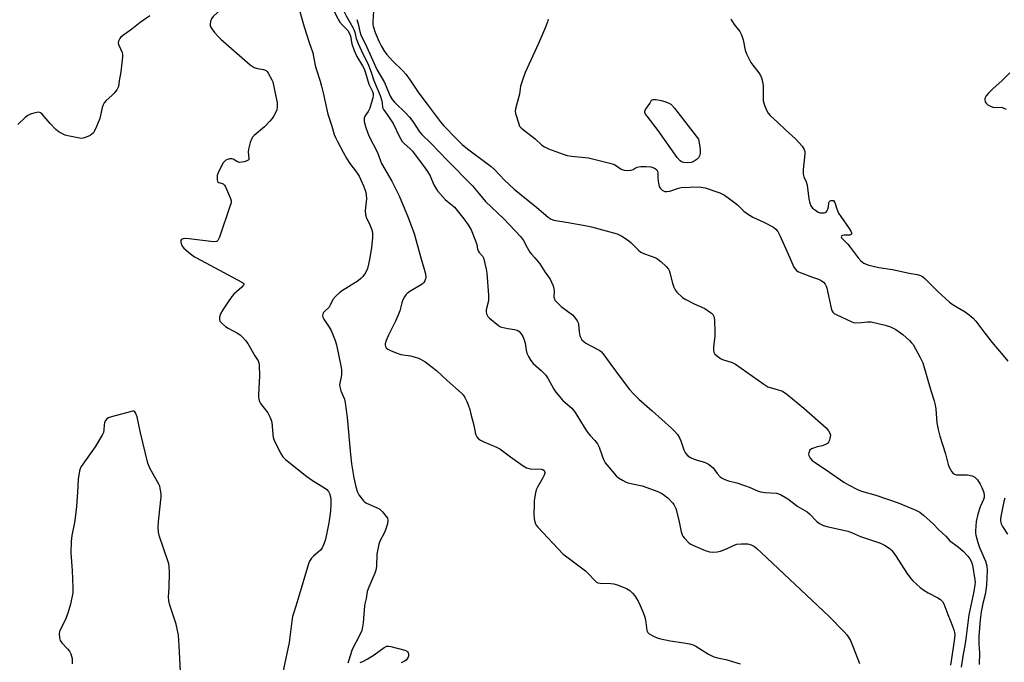
# Model space of a CAD drawing. Units: inches. Extents: x 1315757 to 1321758, y 473450 to 477450.
# Drawn here: x 1318071 to 1318443, y 476847 to 477090 of the extents above; entities that cross this region are included whole.
import ezdxf

# ---------------------------------------------------------------- set-up
doc = ezdxf.new("R2010")
doc.units = ezdxf.units.IN
doc.header["$MEASUREMENT"] = 0
doc.layers.add('Undefined', color=1, linetype='Continuous')

msp = doc.modelspace()

# ---------------------------------------------------------------- linework, layer by layer
at = {"layer": 'Undefined'}
for p, q in [((1318312.342, 477030.403, 126), (1318312.413, 477029.1405, 126)), ((1318312.413, 477029.1405, 126), (1318312.546, 477028.4, 126)), ((1318385.6265, 477009.5015, 124), (1318385.6375, 477009.305, 124)), ((1318136.923, 477000.426, 138), (1318137.624, 477000, 138)), ((1318137.624, 477000, 138), (1318154.753, 476990.8925, 138)), ((1318351.6115, 476888.27, 132), (1318377.001, 476864.2995, 132))]:
    msp.add_line(p, q, dxfattribs=at)
for points, elevation in [([(1318153.942, 477100.594), (1318150.978, 477098.2415), (1318143.982, 477091.4795), (1318143.337, 477090.5685), (1318142.9475, 477089.572), (1318142.7455, 477088.5525), (1318142.8395, 477087.819)], 138), ([(1318186.8765, 477099.619), (1318187.3565, 477098.273), (1318187.8425, 477097.188), (1318191.247, 477090.5215), (1318191.9535, 477089.4045), (1318193.081, 477088.1035)], 134), ([(1318190.3255, 477100.834), (1318190.943, 477098.7975), (1318191.808, 477096.754), (1318194.31, 477091.678), (1318195.799, 477089.061)], 132), ([(1318175.6915, 477096.98), (1318178.417, 477087.628), (1318180.322, 477081.642), (1318181.726, 477077.7435), (1318182.5865, 477072.893), (1318183.029, 477071.2645), (1318184.4565, 477067.03), (1318184.9905, 477065.059), (1318185.6095, 477062.507), (1318187.308, 477054.44), (1318188.845, 477049.897), (1318189.7765, 477046.8145), (1318190.2175, 477045.674), (1318190.974, 477044.146), (1318193.1265, 477040.053), (1318194.6005, 477037.5125), (1318195.699, 477035.774), (1318198.2475, 477032.4935), (1318199.2055, 477031.045), (1318200.8845, 477027.282), (1318201.6025, 477025.359), (1318201.8455, 477024.0145), (1318201.975, 477022.3755), (1318201.538, 477017.9735), (1318201.602, 477016.3755), (1318202.0015, 477015.06), (1318202.9915, 477013.228), (1318203.5475, 477011.884), (1318204.1075, 477010.233), (1318204.31, 477009.1115), (1318204.257, 477007.6775), (1318203.862, 477003.9205), (1318203.27, 477000)], 136), ([(1318119.939, 477091.79), (1318116.3405, 477089.178), (1318113.1185, 477086.631), (1318109.5585, 477084.154), (1318108.9145, 477083.577), (1318108.5595, 477083.1215), (1318108.0555, 477082.1175), (1318107.9735, 477081.3435), (1318108.1855, 477080.587), (1318109.4215, 477077.796), (1318109.5945, 477077.0735), (1318109.6255, 477076.2305), (1318108.9635, 477070.508), (1318108.34, 477067.1105), (1318108.052, 477064.9335), (1318107.443, 477063.7375), (1318106.444, 477062.4085), (1318105.6235, 477061.59), (1318103.3935, 477059.666), (1318102.645, 477058.8085), (1318102.2925, 477058.068), (1318101.9585, 477056.9955), (1318101.009, 477052.82), (1318099.792, 477049.809), (1318099.063, 477048.199), (1318098.6215, 477047.465), (1318098.031, 477046.8885), (1318097.3205, 477046.4355), (1318095.2605, 477045.4715), (1318094.7255, 477045.3445), (1318094.162, 477045.3225), (1318092.7205, 477045.5125), (1318088.9495, 477046.259), (1318087.859, 477046.5785), (1318086.8425, 477046.9905), (1318085.633, 477047.6745), (1318084.365, 477048.719), (1318082.2285, 477050.979), (1318079.1425, 477054.518), (1318078.586, 477054.9995), (1318077.9365, 477055.2395), (1318077.1715, 477055.181), (1318076.096, 477054.9055), (1318074.746, 477054.4625), (1318073.728, 477054), (1318072.7915, 477053.2805), (1318069.9765, 477050.588)], 140), ([(1318198.2915, 477090.3005), (1318198.79, 477088.752), (1318199.4445, 477085.8375), (1318199.8825, 477084.49), (1318202.18, 477079.899), (1318205.9655, 477071.453), (1318208.75, 477066.4255), (1318211.019, 477061.294), (1318211.8545, 477059.9035), (1318212.5915, 477059.0435), (1318216.968, 477054.7), (1318218.242, 477053.301), (1318219.492, 477051.6525), (1318222.099, 477047.855), (1318222.993, 477046.7685), (1318226.342, 477043.4855), (1318232.639, 477036.9185), (1318242.1655, 477027.2915), (1318244.6905, 477024.3685), (1318247.0175, 477021.3705), (1318253.9765, 477014.798), (1318260.3065, 477008.142), (1318261.505, 477006.6205), (1318262.8625, 477004.003), (1318263.895, 477002.254), (1318264.529, 477001.3915), (1318265.762, 477000)], 130), ([(1318204.65, 477093.5105), (1318204.414, 477089.4835), (1318204.4365, 477088.628), (1318204.574, 477087.8275), (1318205.3085, 477085.4465), (1318206.7405, 477081.9025), (1318207.4885, 477080.325), (1318208.782, 477078.1745), (1318209.663, 477077.039), (1318211.882, 477074.6695), (1318215.784, 477070.8875), (1318216.9035, 477069.625), (1318218.509, 477067.394), (1318221.7965, 477062.447), (1318225.0265, 477058.243), (1318229.8355, 477051.6905), (1318231.2985, 477050.04), (1318235.9075, 477045.286), (1318238.203, 477043.048), (1318240.2235, 477041.342), (1318249.174, 477034.603), (1318250.4045, 477033.483), (1318254.242, 477029.546), (1318257.9695, 477026.1365), (1318266.546, 477019.131), (1318270.752, 477015.41), (1318271.945, 477014.698), (1318272.9825, 477014.314), (1318278.3925, 477013.4525), (1318285.481, 477012.1985), (1318287.15, 477011.816), (1318296.874, 477009.182), (1318298.6785, 477008.2355), (1318301.1415, 477006.6645), (1318302.2485, 477005.6805), (1318305.0105, 477002.9745), (1318305.9245, 477002.242), (1318307.229, 477001.604), (1318311.521, 477000)], 128), ([(1318270.733, 477090.519), (1318270.4955, 477089.411), (1318269.782, 477087.493), (1318267.1485, 477081.2955), (1318262.1185, 477070.308), (1318261.009, 477067.3355), (1318260.3315, 477065.1375), (1318259.9665, 477062.0335), (1318258.368, 477056.449), (1318258.272, 477055.613), (1318258.384, 477054.7585), (1318259.6285, 477050.7865), (1318259.99, 477049.9955), (1318260.5125, 477049.316), (1318261.3955, 477048.5405), (1318265.86, 477045.084), (1318268.442, 477042.787), (1318269.3795, 477042.146), (1318270.884, 477041.3465), (1318276.4085, 477039.286), (1318277.9295, 477038.8065), (1318279.656, 477038.5585), (1318286.054, 477037.9325), (1318294.192, 477035.962), (1318295.8465, 477035.362), (1318298.481, 477033.671), (1318299.511, 477033.2595), (1318300.671, 477033.1655), (1318302.1255, 477033.2655), (1318302.9215, 477033.496), (1318303.7515, 477034.0355)], 126), ([(1318339.9715, 477090.478), (1318341.189, 477088.4225), (1318343.301, 477085.8245), (1318343.9505, 477084.5655), (1318344.597, 477082.655), (1318345.32, 477078.7295), (1318345.8325, 477077.396), (1318347.5795, 477074.0655), (1318348.2385, 477073.107), (1318350.571, 477070.1045), (1318351.1185, 477069.1965), (1318351.538, 477068.2635), (1318351.901, 477066.9075), (1318352.165, 477065.2375), (1318352.1545, 477060.771), (1318352.2405, 477059.5955), (1318352.6935, 477057.9005), (1318353.5765, 477055.7435), (1318354.1335, 477054.82), (1318354.8965, 477053.9495), (1318357.79, 477051.335), (1318360.703, 477048.522), (1318364.4625, 477045.182), (1318366.941, 477042.3085), (1318367.72, 477041.1415), (1318367.917, 477040.343), (1318367.9185, 477039.477), (1318367.342, 477033.5205), (1318367.3255, 477031.756), (1318367.573, 477030.775), (1318368.411, 477028.839), (1318368.804, 477027.553), (1318369.495, 477022.452), (1318369.81, 477020.7135), (1318370.229, 477019.7235), (1318370.8795, 477018.932)], 124), ([(1318142.8395, 477087.819), (1318143.3865, 477086.8575), (1318144.46, 477085.482), (1318145.79, 477083.931), (1318146.8675, 477082.9145), (1318157.9935, 477073.1875), (1318159.402, 477072.2135), (1318160.6725, 477071.8085)], 138), ([(1318193.081, 477088.1035), (1318194.9065, 477086.129), (1318195.6215, 477085.0565), (1318195.9215, 477083.994), (1318196.4425, 477081.0795), (1318197.321, 477078.5785), (1318198.325, 477076.3215), (1318200.5205, 477072.8475), (1318201.1475, 477071.673), (1318201.68, 477070.1395), (1318202.88, 477065.906), (1318204.2325, 477063.0145), (1318204.477, 477062.294), (1318204.545, 477061.4685), (1318204.407, 477060.638), (1318203.223, 477056.7605), (1318202.5985, 477055.4845), (1318201.386, 477053.7015), (1318201.1325, 477053.0085), (1318201.076, 477051.77), (1318201.596, 477049.8225), (1318202.4695, 477047.3445), (1318203.0485, 477045.9985), (1318206.1505, 477040.0115), (1318207.2575, 477036.8365), (1318207.703, 477035.776), (1318211.548, 477029.147), (1318214.3465, 477023.5195), (1318215.3095, 477021.365), (1318217.537, 477015.9465), (1318220.0235, 477009.221), (1318222.588, 477000)], 134), ([(1318195.799, 477089.061), (1318196.8165, 477087.366), (1318197.1835, 477086.6), (1318197.5325, 477085.5845), (1318198.147, 477083.195), (1318198.8425, 477081.2925), (1318200.096, 477078.4475), (1318202.7635, 477072.9995), (1318203.7545, 477070.381), (1318204.808, 477067.2825), (1318207.1975, 477061.5025), (1318207.8145, 477059.568), (1318207.9525, 477058.7665), (1318208.081, 477057.021), (1318208.391, 477056.202), (1318210.367, 477053.606), (1318212.102, 477050.9505), (1318214.503, 477045.896), (1318215.511, 477044.1865), (1318216.262, 477043.333), (1318218.4455, 477041.487), (1318219.4375, 477040.517), (1318220.765, 477038.5775), (1318223.635, 477034.9075), (1318225.1135, 477032.782), (1318226.1565, 477031.067), (1318227.553, 477027.6615), (1318228.206, 477026.4095), (1318228.828, 477025.4575), (1318231.7725, 477022.1605), (1318232.563, 477021.4675), (1318234.4415, 477020.04), (1318235.292, 477019.233), (1318238.8175, 477014.8545), (1318240.497, 477012.568), (1318241.5835, 477010.6225), (1318243.307, 477006.5035), (1318243.7695, 477005.1015), (1318244.0555, 477003.404), (1318244.2735, 477002.681), (1318244.6695, 477002.068), (1318245.9975, 477000.553), (1318246.3235, 477000)], 132), ([(1318160.6725, 477071.8085), (1318163.0375, 477071.3565), (1318163.9735, 477070.9945), (1318164.352, 477070.6465), (1318164.8225, 477069.983), (1318166.1585, 477067.465), (1318166.488, 477066.6785), (1318166.805, 477065.5285), (1318168.1265, 477058.7215), (1318168.2205, 477057.3455), (1318168.0185, 477056.0765), (1318167.5985, 477055.051), (1318166.922, 477053.823), (1318166.271, 477052.8925), (1318165.342, 477051.7875), (1318163.38, 477049.6785), (1318159.4105, 477046.379), (1318158.8375, 477045.7665), (1318158.5365, 477045.302), (1318157.9445, 477043.699), (1318157.2965, 477041.173), (1318157.219, 477040.0305), (1318157.4535, 477037.822), (1318157.3865, 477037.363), (1318157.149, 477037.0025), (1318156.481, 477036.6485), (1318155.656, 477036.409), (1318154.791, 477036.2425), (1318153.9445, 477036.2075), (1318153.175, 477036.4555), (1318151.473, 477037.437), (1318150.9495, 477037.543), (1318150.134, 477037.529), (1318149.385, 477037.3485), (1318148.7215, 477037.027), (1318148.3185, 477036.6915), (1318147.788, 477036.004), (1318146.571, 477033.9285), (1318145.772, 477032.3195), (1318145.5155, 477031.2295), (1318145.459, 477029.625), (1318145.539, 477029.1625), (1318145.731, 477028.8), (1318146.091, 477028.5735), (1318147.3035, 477028.233), (1318147.705, 477028.0415), (1318148.214, 477027.5395), (1318148.5535, 477026.9795)], 138), ([(1318445.6035, 477070.1535), (1318442.536, 477067.066), (1318439.3105, 477064.2225), (1318437.4105, 477062.2795), (1318436.63, 477061.3775), (1318436.317, 477060.901), (1318436.1305, 477060.4075), (1318436.079, 477059.9095), (1318436.2295, 477059.194), (1318436.5115, 477058.7845), (1318437.3215, 477058.08), (1318438.4985, 477057.354), (1318439.527, 477057.0565), (1318442.3035, 477057.0995), (1318443.121, 477056.9105), (1318444.1745, 477056.401)], 122), ([(1318308.216, 477053.701), (1318307.6805, 477054.446), (1318307.3435, 477055.155), (1318307.3265, 477055.6115), (1318307.582, 477056.2695), (1318309.2255, 477058.523), (1318309.9505, 477059.7395), (1318310.1165, 477059.889), (1318310.535, 477060.037), (1318311.647, 477060.0125)], 126), ([(1318311.647, 477060.0125), (1318313.606, 477059.709), (1318314.988, 477059.3455), (1318316.4975, 477058.7005), (1318317.2045, 477058.272), (1318317.6405, 477057.907), (1318318.6065, 477056.79), (1318327.6785, 477044.9555), (1318328.256, 477042.147), (1318328.3625, 477040.9905), (1318328.2985, 477039.8), (1318328.164, 477038.9345), (1318327.999, 477038.398), (1318327.7265, 477037.9395), (1318327.1425, 477037.379), (1318326.4575, 477036.8905), (1318325.725, 477036.4745), (1318324.9395, 477036.2075), (1318323.526, 477036.109), (1318322.11, 477036.1955), (1318321.327, 477036.402), (1318320.7695, 477036.7615), (1318319.647, 477038.106), (1318312.42, 477048.3565), (1318308.216, 477053.701)], 126), ([(1318303.7515, 477034.0355), (1318304.496, 477034.4195), (1318305.0315, 477034.551), (1318305.8805, 477034.633), (1318307.928, 477034.658), (1318309.6765, 477034.5385), (1318310.4755, 477034.3235), (1318311.3255, 477033.956)], 126), ([(1318311.3255, 477033.956), (1318311.988, 477033.419), (1318312.203, 477032.8765)], 126), ([(1318312.203, 477032.8765), (1318312.3, 477032.1595), (1318312.342, 477030.403)], 126), ([(1318148.5535, 477026.9795), (1318150.499, 477022.4995), (1318150.717, 477021.6845), (1318150.6995, 477020.854), (1318150.306, 477019.452), (1318146.3005, 477007.889), (1318145.7245, 477006.6235), (1318145.3895, 477006.2835), (1318145.177, 477006.185), (1318144.128, 477006.108), (1318134.9075, 477007.207)], 138), ([(1318312.546, 477028.4), (1318312.8635, 477027.0945), (1318313.167, 477026.4405), (1318313.9455, 477025.672), (1318314.4165, 477025.388), (1318314.9265, 477025.2195), (1318315.7425, 477025.1605), (1318316.859, 477025.289), (1318320.0865, 477026.406), (1318321.1995, 477026.645), (1318327.598, 477026.9295), (1318328.7605, 477026.828), (1318330.1935, 477026.539), (1318335.7415, 477024.664), (1318336.8105, 477024.2075), (1318337.5565, 477023.77), (1318341.351, 477021.0855), (1318342.4455, 477020.1665), (1318344.8245, 477017.7415), (1318346.2165, 477016.6745), (1318348.2605, 477015.4675), (1318352.4675, 477013.5555)], 126), ([(1318373.0775, 477017.3985), (1318373.6765, 477017.1555), (1318374.516, 477017.0495), (1318375.342, 477017.124), (1318376.0415, 477017.416), (1318376.356, 477017.7895), (1318376.68, 477018.525), (1318376.891, 477019.3505), (1318377.085, 477020.9595), (1318377.2555, 477021.3725), (1318377.5715, 477021.6385), (1318377.9775, 477021.7875), (1318378.4035, 477021.826), (1318378.7845, 477021.718), (1318379.074, 477021.415), (1318379.293, 477020.9825), (1318380.0915, 477018.5845), (1318380.7735, 477017.0025), (1318381.558, 477015.757), (1318384.8045, 477011.124), (1318385.3925, 477010.132), (1318385.6265, 477009.5015)], 124), ([(1318370.8795, 477018.932), (1318371.9825, 477018.0675), (1318373.0775, 477017.3985)], 124), ([(1318352.4675, 477013.5555), (1318356.1375, 477011.622), (1318356.992, 477010.907), (1318357.682, 477010.05), (1318358.518, 477008.552), (1318362.316, 477000)], 126), ([(1318384.008, 477008.6805), (1318382.91, 477008.6465), (1318382.223, 477008.507), (1318381.8945, 477008.342), (1318381.7995, 477008.228), (1318381.7715, 477007.991), (1318381.8995, 477007.667), (1318382.186, 477007.272), (1318384.206, 477005.175)], 124), ([(1318385.6375, 477009.305), (1318385.575, 477009.067), (1318385.304, 477008.809), (1318384.853, 477008.693), (1318384.008, 477008.6805)], 124), ([(1318134.9075, 477007.207), (1318133.132, 477007.338), (1318132.588, 477007.2725), (1318132.188, 477007.1205), (1318131.8735, 477006.882), (1318131.688, 477006.5365), (1318131.652, 477006.092), (1318131.772, 477005.428), (1318132.186, 477004.5235), (1318132.8815, 477003.7065), (1318135.337, 477001.615), (1318136.923, 477000.426)], 138), ([(1318384.206, 477005.175), (1318385.1515, 477004.0545), (1318388.2085, 477000)], 124), ([(1318203.27, 477000), (1318202.8135, 476997.7075), (1318202.3385, 476995.98), (1318201.577, 476994.4155), (1318200.6075, 476992.9595), (1318199.875, 476992.2005), (1318198.825, 476991.3465), (1318192.564, 476987.4195), (1318191.638, 476986.7185), (1318190.367, 476985.562), (1318189.2575, 476984.2885), (1318188.2375, 476982.0685), (1318187.8235, 476981.404), (1318186.061, 476979.775), (1318185.722, 476979.3545), (1318185.5085, 476978.8775), (1318185.399, 476978.106), (1318185.4895, 476977.5945), (1318185.836, 476976.8545), (1318187.9195, 476973.741), (1318188.642, 476972.5005), (1318190.1685, 476968.7335), (1318190.6415, 476967.0815), (1318192.2965, 476959.096), (1318192.5085, 476957.6455), (1318192.5105, 476955.893), (1318192.41, 476955.034), (1318191.8815, 476952.5535), (1318191.831, 476952.003), (1318191.8865, 476951.2115), (1318192.264, 476949.6505), (1318193.647, 476946.519), (1318193.98, 476945.11), (1318194.6515, 476939.5525), (1318195.9215, 476925.553), (1318196.3165, 476922.0345), (1318197.1475, 476916.653), (1318197.979, 476913.2495), (1318198.644, 476911.3415), (1318199.111, 476910.2945), (1318199.919, 476909.0855), (1318200.856, 476907.9795), (1318201.2815, 476907.5995), (1318202.0055, 476907.1495), (1318205.731, 476905.499), (1318206.984, 476904.8005), (1318207.9995, 476903.832), (1318209.456, 476902.09), (1318209.896, 476901.4085), (1318210.1115, 476900.6775), (1318209.935, 476899.3415), (1318209.117, 476896.613), (1318208.6055, 476895.5525), (1318207.117, 476892.9655), (1318206.622, 476891.583), (1318205.951, 476887.778), (1318205.787, 476883.1135), (1318205.5805, 476881.7005), (1318205.2015, 476880.6445), (1318202.869, 476875.313), (1318202.2925, 476873.6785), (1318201.8835, 476870.96), (1318201.3435, 476869.0385), (1318201.186, 476868.185), (1318200.7605, 476861.719), (1318200.521, 476860.274), (1318200.1765, 476858.854), (1318199.5125, 476857.2125), (1318196.6325, 476851.617), (1318195.146, 476847.212), (1318194.9395, 476846.443)], 136), ([(1318222.588, 477000), (1318223.8725, 476995.712), (1318224.3, 476993.989), (1318224.4105, 476992.602), (1318224.348, 476992.0765), (1318224.119, 476991.3475), (1318223.74, 476990.6995), (1318223.118, 476990.1345), (1318218.372, 476987.2485), (1318217.4295, 476986.594), (1318216.84, 476986.01), (1318216.3875, 476985.3295), (1318215.7525, 476984.098), (1318215.3415, 476983.069), (1318214.6235, 476979.9645), (1318214.1535, 476978.6665), (1318212.9795, 476976.1115), (1318210.268, 476970.795), (1318209.3875, 476968.7325), (1318209.056, 476967.4385), (1318209.075, 476966.9215), (1318209.1955, 476966.431), (1318209.426, 476966.001), (1318210.0485, 476965.489), (1318211.3765, 476964.851), (1318213.6065, 476963.9325), (1318215.01, 476963.4815), (1318218.661, 476962.9285), (1318220.049, 476962.594), (1318221.682, 476962.03), (1318224.0705, 476960.803), (1318225.2675, 476959.953), (1318228.503, 476957.4005), (1318232.5895, 476953.6055), (1318237.9485, 476948.8205), (1318238.5445, 476948.164), (1318239.172, 476947.189), (1318239.974, 476945.625), (1318240.476, 476944.4195), (1318241.1025, 476942.544), (1318241.558, 476940.8705), (1318242.5875, 476936.687), (1318243.3225, 476933.256), (1318243.745, 476932.274), (1318244.4175, 476931.5045), (1318245.145, 476931.029), (1318246.4705, 476930.354), (1318251.249, 476928.3195), (1318252.5245, 476927.687), (1318256.556, 476924.65), (1318261.367, 476921.3065), (1318262.598, 476920.5515), (1318263.1185, 476920.3335), (1318263.9395, 476920.172), (1318268.261, 476919.975), (1318268.7655, 476919.838), (1318269.262, 476919.5045), (1318269.458, 476919.1695), (1318269.5235, 476918.753), (1318269.4785, 476918.304), (1318269.309, 476917.787), (1318268.783, 476916.759), (1318266.7035, 476913.2205), (1318266.225, 476912.1785), (1318265.9455, 476911.0425), (1318265.534, 476908.11), (1318265.43, 476906.359), (1318265.382, 476903.1555), (1318265.45, 476901.128), (1318265.694, 476900.0285), (1318265.988, 476899.2455), (1318266.27, 476898.7535), (1318266.819, 476898.063), (1318276.47, 476887.8535), (1318277.84, 476886.7235), (1318284.9285, 476881.4485), (1318285.9535, 476880.4715), (1318288.286, 476877.9475), (1318289.122, 476877.2255), (1318289.608, 476876.976), (1318290.421, 476876.802), (1318294.4975, 476876.6525), (1318295.5855, 476876.4945), (1318296.919, 476876.1575), (1318299.1575, 476875.3525), (1318300.5065, 476874.7465), (1318301.664, 476873.971), (1318302.735, 476873.081), (1318303.6295, 476871.9795), (1318304.8, 476869.938), (1318305.595, 476868.36), (1318306.752, 476865.653), (1318307.2345, 476864.303), (1318307.605, 476862.945), (1318307.97, 476859.9385), (1318308.173, 476858.8615), (1318308.478, 476858.159), (1318309.0285, 476857.632), (1318310.9665, 476856.568), (1318312, 476856.13), (1318312.86, 476855.872), (1318316.934, 476854.9615), (1318322.1, 476854.2145), (1318324.3315, 476853.785), (1318325.69, 476853.426), (1318326.658, 476852.9595), (1318331.4945, 476849.9525), (1318333.5655, 476848.931), (1318334.908, 476848.4935), (1318338.0465, 476847.88), (1318343.503, 476846.2335)], 134), ([(1318246.3235, 477000), (1318247.351, 476995.7145), (1318247.6095, 476994.268), (1318248.1645, 476985.9005), (1318248.146, 476983.82), (1318247.3145, 476980.384), (1318247.303, 476979.629), (1318247.4845, 476978.8365), (1318247.9625, 476977.861), (1318248.532, 476977.21), (1318251.939, 476974.369), (1318252.6805, 476973.9305), (1318253.2065, 476973.741), (1318255.5715, 476973.3105)], 132), ([(1318265.762, 477000), (1318267.6595, 476997.789), (1318269.4825, 476994.7205), (1318271.5195, 476991.9225), (1318272.091, 476990.8995), (1318272.6385, 476989.511), (1318272.9575, 476988.3715), (1318273.033, 476987.5405), (1318272.978, 476985.14), (1318273.1235, 476984.495), (1318273.37, 476984.0365), (1318274.2625, 476982.999), (1318275.7085, 476981.6555), (1318280.025, 476978.4955), (1318280.7985, 476977.637), (1318281.755, 476976.1925), (1318282.11, 476975.419), (1318282.2485, 476974.88), (1318282.572, 476972.0185), (1318282.835, 476970.5635), (1318283.1175, 476969.75), (1318283.58, 476969.0545), (1318284.3655, 476968.235), (1318285.0375, 476967.724), (1318289.566, 476965.3705), (1318290.29, 476964.9375), (1318290.9425, 476964.4155), (1318292.2045, 476962.8695), (1318294.4755, 476959.611), (1318298.3665, 476954.3585), (1318301.606, 476950.1885), (1318303.1755, 476948.4055), (1318305.0555, 476946.5105), (1318310.147, 476942.142), (1318317.5105, 476935.583), (1318318.796, 476934.3295), (1318319.7205, 476933.169), (1318320.518, 476931.9225), (1318321.05, 476930.6765), (1318322.1165, 476927.296), (1318322.8225, 476926.0925), (1318323.7195, 476925.0475), (1318324.7, 476924.4105), (1318326.0505, 476923.7775), (1318327.1755, 476923.393), (1318330.033, 476922.6295), (1318331.534, 476921.831), (1318332.6855, 476921.0075), (1318333.3065, 476920.442), (1318334.836, 476918.314), (1318335.9435, 476917.0845), (1318336.608, 476916.584), (1318337.664, 476916.0775), (1318339.044, 476915.604), (1318342.253, 476914.791), (1318345.5555, 476913.707), (1318346.909, 476913.197), (1318350.072, 476911.774), (1318351.136, 476911.409), (1318352.9905, 476911.1185), (1318357.2315, 476910.901), (1318358.034, 476910.7015), (1318358.7955, 476910.3585), (1318361.4725, 476908.762), (1318365.2885, 476905.915), (1318368.906, 476903.855), (1318369.786, 476903.103), (1318372.5545, 476900.1235), (1318373.47, 476899.4685), (1318374.9745, 476898.686), (1318376.336, 476898.238), (1318381.487, 476897.2005), (1318384.2035, 476896.52), (1318385.6695, 476895.978), (1318389.048, 476894.539), (1318396.5905, 476891.9045), (1318398.1735, 476891.2195), (1318400.221, 476889.8165), (1318400.837, 476889.2725), (1318401.412, 476888.607), (1318402.608, 476886.915), (1318406.639, 476880.5985), (1318407.952, 476878.7635), (1318408.9005, 476877.7065), (1318411.647, 476875.168), (1318412.987, 476874.1035), (1318414.701, 476873.121), (1318418.3325, 476871.259), (1318419.311, 476870.65), (1318420.0375, 476869.9055), (1318420.5815, 476869.037), (1318422.0855, 476864.9815), (1318423.2535, 476862.213), (1318424.446, 476859.0675), (1318424.6855, 476858.0805), (1318424.7265, 476857.2285), (1318424.537, 476854.936), (1318423.111, 476845.685)], 130), ([(1318311.521, 477000), (1318312.3405, 476999.561), (1318313.496, 476998.645), (1318315.4045, 476996.785), (1318316.3235, 476995.7065), (1318316.596, 476995.219), (1318316.8865, 476994.418), (1318317.881, 476990.4675), (1318318.368, 476988.8985), (1318318.8205, 476987.9295), (1318319.548, 476987.056), (1318321.6975, 476985.0895), (1318322.8615, 476984.22), (1318326.042, 476982.633), (1318330.065, 476980.864), (1318332.294, 476979.363), (1318332.949, 476978.795), (1318333.2935, 476978.361), (1318333.5915, 476977.5915), (1318333.813, 476976.158), (1318333.904, 476972.179), (1318333.8615, 476970.387), (1318333.3815, 476966.226), (1318333.3465, 476965.059), (1318333.527, 476964.2755), (1318333.941, 476963.593), (1318335.03, 476962.63), (1318336.005, 476961.95), (1318336.777, 476961.521), (1318340.4355, 476960.42), (1318341.694, 476959.802), (1318352.3825, 476952.147)], 128), ([(1318362.316, 477000), (1318363.829, 476996.551), (1318364.2735, 476995.8325), (1318364.7525, 476995.319), (1318365.3655, 476994.883), (1318366.1505, 476994.5115), (1318370.8515, 476992.779)], 126), ([(1318388.2085, 477000), (1318389.1685, 476998.9725), (1318390.2565, 476998.094), (1318391.1815, 476997.623), (1318392.216, 476997.2715), (1318395.9325, 476996.3685), (1318401.0985, 476995.6215), (1318407.4995, 476994.2665), (1318410.4425, 476993.76), (1318411.8, 476993.3595), (1318412.531, 476992.971), (1318413.3785, 476992.2555), (1318418.3565, 476987.356), (1318422.803, 476983.2155), (1318424.194, 476982.2365), (1318428.6425, 476979.665), (1318430.24, 476978.4565), (1318431.753, 476977.1485), (1318432.711, 476976.0485), (1318435.7035, 476972.019), (1318438.736, 476968.1255), (1318443.1145, 476963.012), (1318444.777, 476960.9195)], 124), ([(1318154.753, 476990.8925), (1318155.2035, 476990.589), (1318155.504, 476990.275), (1318155.5675, 476989.9855), (1318155.475, 476989.735), (1318154.825, 476988.9955), (1318151.8065, 476986.317), (1318151.057, 476985.4055), (1318149.329, 476983.007), (1318147.6115, 476980.376), (1318146.7725, 476978.903), (1318146.378, 476977.601), (1318146.343, 476976.578), (1318146.508, 476976.103), (1318146.823, 476975.66), (1318147.4305, 476975.043), (1318148.572, 476974.0845), (1318149.556, 476973.4365), (1318153.1665, 476971.529), (1318154.126, 476970.842), (1318155.004, 476970.0515), (1318156.199, 476968.7235), (1318157.0915, 476967.5525), (1318159.7755, 476962.966)], 138), ([(1318370.8515, 476992.779), (1318373.081, 476991.959), (1318374.1465, 476991.477), (1318374.9835, 476990.882), (1318375.7125, 476990.0525), (1318376.042, 476989.319), (1318376.2745, 476988.5245), (1318377.9185, 476980.931), (1318378.1685, 476980.1265), (1318378.533, 476979.4745), (1318379.039, 476979.0035), (1318379.7725, 476978.565), (1318385.7255, 476975.794)], 126), ([(1318385.7255, 476975.794), (1318386.4405, 476975.5275), (1318387.248, 476975.381), (1318389.464, 476975.5785)], 126), ([(1318389.464, 476975.5785), (1318391.7275, 476975.809), (1318393.141, 476975.7545), (1318398.4445, 476974.5665), (1318400.3715, 476973.932), (1318402.3965, 476972.9035), (1318405.0475, 476970.99), (1318407.5975, 476968.692), (1318408.3955, 476967.8855), (1318408.9285, 476967.22), (1318411.608, 476962.3415), (1318412.615, 476960.223), (1318415.647, 476949.8625), (1318416.987, 476945.847), (1318417.3345, 476944.429), (1318417.63, 476942.706), (1318417.9785, 476937.5275), (1318418.4255, 476935.0105), (1318419.057, 476932.515), (1318421.1695, 476925.769), (1318422.2005, 476921.8025), (1318422.6195, 476920.708), (1318423.6295, 476918.936), (1318424.195, 476918.3445), (1318424.648, 476918.1045), (1318425.4195, 476917.888), (1318426.239, 476917.789), (1318428.7115, 476917.8855), (1318429.566, 476917.824), (1318431.2715, 476917.453), (1318432.2945, 476916.979), (1318432.7315, 476916.6235), (1318433.3045, 476915.9915), (1318434.3905, 476914.3065), (1318435.0215, 476913.0145), (1318435.6865, 476911.1095), (1318435.9225, 476910.0175), (1318435.8685, 476909.205), (1318435.6065, 476908.4555), (1318434.2995, 476905.745), (1318433.4795, 476902.9715), (1318432.852, 476900.1405), (1318432.5845, 476896.6615), (1318432.6045, 476895.7965), (1318432.7275, 476894.9515), (1318433.425, 476892.1685), (1318434.1445, 476890.3065), (1318436.386, 476885.128), (1318436.887, 476883.34), (1318437.0335, 476881.6155), (1318436.6945, 476876.021), (1318436.505, 476874.151), (1318436.2335, 476872.5125), (1318435.3965, 476869.0455), (1318434.7835, 476865.923), (1318434.397, 476862.8965), (1318433.8225, 476856.7095), (1318433.797, 476853.845), (1318434.088, 476850.3145), (1318433.924, 476845.959)], 126), ([(1318255.5715, 476973.3105), (1318258.0145, 476972.9335), (1318258.994, 476972.6525), (1318259.655, 476972.223), (1318260.5195, 476971.2705)], 132), ([(1318260.5195, 476971.2705), (1318261.2125, 476970.2335), (1318261.7465, 476969.0275), (1318262.092, 476967.6705), (1318262.502, 476965.075), (1318262.7635, 476963.9505), (1318263.3305, 476962.6495), (1318264.178, 476961.164), (1318265.0975, 476960.0695), (1318268.1475, 476957.342), (1318269.8565, 476955.577), (1318270.8415, 476954.177), (1318272.866, 476950.311), (1318273.685, 476949.1135), (1318276.396, 476946.0215), (1318279.7075, 476943.0595), (1318280.772, 476941.8415), (1318281.693, 476940.4555), (1318284.4235, 476935.8625), (1318285.576, 476934.1505), (1318286.6545, 476932.7585), (1318288.4905, 476930.868), (1318289.4545, 476929.5575), (1318290.049, 476928.273), (1318291.1725, 476924.9865), (1318291.706, 476923.6605), (1318292.367, 476922.406), (1318293.0655, 476921.462), (1318296.547, 476917.4435), (1318297.452, 476916.7), (1318298.9865, 476915.789), (1318300.045, 476915.2425), (1318300.985, 476914.8685), (1318306.389, 476913.647), (1318312.2555, 476911.4885), (1318314.101, 476910.618), (1318315.2545, 476909.8225), (1318316.104, 476909.0835), (1318317.881, 476907.271), (1318318.397, 476906.621), (1318318.6765, 476906.1335), (1318319.08, 476905.037), (1318320.2565, 476900.732), (1318321.1635, 476896.2255), (1318321.4715, 476895.1555), (1318321.7235, 476894.6635), (1318322.239, 476893.9835), (1318324.07, 476892.1135), (1318324.746, 476891.5785), (1318325.517, 476891.153), (1318330.207, 476889.2255), (1318331.891, 476888.653), (1318333.1805, 476888.499), (1318334.744, 476888.6225), (1318336.042, 476888.9425), (1318338.3625, 476889.869), (1318341.182, 476891.1955), (1318342.2335, 476891.574), (1318343.9545, 476891.77), (1318346.2765, 476891.7385), (1318347.6485, 476891.3335), (1318348.9025, 476890.6545), (1318349.8155, 476889.948), (1318351.6115, 476888.27)], 132), ([(1318159.7755, 476962.966), (1318160.9185, 476961.0355), (1318161.194, 476960.232), (1318161.3195, 476959.3985), (1318161.4915, 476955.3955), (1318161.072, 476948.2165), (1318161.0665, 476947.327), (1318161.184, 476946.4715), (1318161.464, 476945.673), (1318161.8655, 476944.9265), (1318164.666, 476941.3395), (1318165.4445, 476939.871), (1318165.907, 476938.5685), (1318166.0985, 476937.749), (1318166.4875, 476933.074), (1318166.684, 476931.934), (1318167.2135, 476930.605), (1318169.704, 476925.687), (1318170.3255, 476924.73), (1318171.3605, 476923.7175), (1318179.3515, 476917.2275), (1318181.491, 476915.7), (1318186.0715, 476912.952), (1318186.932, 476912.2655), (1318187.5745, 476911.5485)], 138), ([(1318352.3825, 476952.147), (1318353.9475, 476951.2345), (1318356.991, 476950.324)], 128), ([(1318356.991, 476950.324), (1318358.7105, 476949.8205), (1318359.5105, 476949.491), (1318361.123, 476948.372)], 128), ([(1318361.123, 476948.372), (1318367.5665, 476943.162), (1318375.9845, 476935.6535), (1318376.913, 476934.547), (1318377.46, 476933.5825), (1318377.6375, 476932.82), (1318377.4915, 476931.707)], 128), ([(1318131.8625, 476838.5555), (1318131.1195, 476853.0605), (1318130.8115, 476857.068), (1318129.915, 476861.259), (1318127.526, 476868.448), (1318127.1235, 476870.15), (1318127.0525, 476871.5935), (1318127.261, 476874.9935), (1318127.42, 476880.979), (1318127.304, 476883.043), (1318127.0925, 476884.1905), (1318126.7775, 476885.3015), (1318123.6205, 476894.502), (1318123.258, 476896.128), (1318123.1665, 476898.0515), (1318123.2365, 476900.045), (1318123.6945, 476904.7815), (1318124.274, 476909.466), (1318124.228, 476910.6305), (1318124.03, 476912.081), (1318123.73, 476913.5055), (1318123.422, 476914.312), (1318120.1305, 476920.1605), (1318119.2485, 476922.239), (1318116.3965, 476933.8125), (1318115.1645, 476939.8275), (1318114.581, 476941.3415), (1318114.2915, 476941.707), (1318113.856, 476941.914), (1318113.3625, 476941.9235), (1318112.546, 476941.777), (1318105.4105, 476939.873), (1318104.3275, 476939.497), (1318103.6475, 476939.0435), (1318103.1445, 476938.3825), (1318102.8125, 476937.6095), (1318102.6945, 476936.771), (1318102.602, 476934.7545), (1318102.3735, 476933.9425), (1318102.0075, 476933.167), (1318099.215, 476928.3985), (1318093.932, 476920.947), (1318093.527, 476920.1815), (1318093.274, 476919.3735), (1318092.7865, 476916.25), (1318092.6005, 476911.34), (1318092.177, 476905.792), (1318091.734, 476901.516), (1318091.468, 476899.8235), (1318090.381, 476894.876), (1318090.134, 476892.6295), (1318089.989, 476888.337), (1318090.583, 476881.5705), (1318090.846, 476875.0555), (1318090.75, 476873.105), (1318089.9415, 476868.8415), (1318088.8975, 476865.476), (1318087.8765, 476862.734), (1318085.93, 476858.857), (1318085.681, 476857.778), (1318085.7485, 476856.1145), (1318086.0205, 476855.068), (1318086.64, 476854.164), (1318088.824, 476851.8975), (1318089.5445, 476851.03), (1318090.0505, 476850.0075), (1318090.506, 476848.3105), (1318090.6015, 476847.445), (1318090.6095, 476846.2865)], 138), ([(1318377.4915, 476931.707), (1318377.281, 476930.9875), (1318376.955, 476930.26), (1318376.501, 476929.721), (1318376.0395, 476929.411), (1318374.6955, 476928.87), (1318372.615, 476928.4055), (1318371.242, 476927.9915), (1318370.4875, 476927.6575), (1318369.903, 476927.1605), (1318369.479, 476926.222), (1318369.406, 476925.7135), (1318369.477, 476925.1975), (1318370.0035, 476924.1945), (1318370.762, 476923.335), (1318371.8215, 476922.539), (1318377.316, 476918.9215), (1318382.759, 476915.096), (1318384.484, 476914.0685), (1318387.88, 476912.3185), (1318389.467, 476911.6835), (1318394.8165, 476910.141), (1318403.252, 476907.269), (1318409.9455, 476904.4785), (1318411.5055, 476903.707), (1318412.8595, 476902.625), (1318416.508, 476899.2665), (1318418.6995, 476897.012), (1318421.319, 476894.605), (1318422.911, 476892.876), (1318426.026, 476890.6345), (1318427.899, 476888.982), (1318429.6325, 476887.092), (1318430.5, 476886.0015), (1318431.132, 476884.8915), (1318431.499, 476883.6525), (1318432.3755, 476878.105), (1318432.42, 476877.2425), (1318432.36, 476876.137), (1318431.9425, 476873.591), (1318430.1185, 476864.797), (1318429.678, 476861.844), (1318428.9725, 476855.6725), (1318428.5635, 476853.2135), (1318427.86, 476849.8645), (1318427.2235, 476844.992)], 128), ([(1318187.5745, 476911.5485), (1318187.992, 476910.772), (1318188.391, 476909.497), (1318188.5225, 476908.373), (1318188.5245, 476906.9215), (1318188.309, 476904.086), (1318188.0855, 476902.316), (1318187.684, 476899.6515), (1318186.8905, 476895.2785), (1318186.3165, 476892.982), (1318185.7155, 476891.3075), (1318185.235, 476890.2395), (1318184.5325, 476889.3045), (1318182.8985, 476887.901)], 138), ([(1318443.704, 476908.96), (1318443.3135, 476907.788), (1318442.174, 476902.104), (1318442.0595, 476901.19), (1318442.0615, 476900.3405), (1318442.2545, 476899.2435), (1318442.752, 476898.2285), (1318444.703, 476895.3385)], 124), ([(1318182.8985, 476887.901), (1318181.927, 476887.074), (1318181.1825, 476886.255), (1318180.4435, 476885.1225), (1318179.9765, 476884.091), (1318175.7865, 476869.748), (1318174.4565, 476865.7495), (1318173.9945, 476864.1255), (1318173.694, 476862.379), (1318172.6785, 476854.3705), (1318170.5835, 476844.2435), (1318170.2845, 476842.414), (1318170.264, 476840.3315), (1318170.6135, 476828.975), (1318170.551, 476827.799), (1318170.1935, 476826.6995), (1318169.4315, 476825.468), (1318168.809, 476824.912), (1318168.0635, 476824.5585)], 138), ([(1318377.001, 476864.2995), (1318379.159, 476862.1815), (1318380.6545, 476860.5395), (1318382.8955, 476858.317), (1318383.8365, 476857.25), (1318384.685, 476856.12), (1318385.205, 476855.1395), (1318386.305, 476852.568), (1318388.6355, 476846.346)], 132), ([(1318199.602, 476846.7945), (1318200.6595, 476847.1885), (1318202.1955, 476848.0225), (1318204.9375, 476849.691), (1318208.661, 476852.479), (1318209.657, 476852.8795), (1318210.434, 476852.963), (1318211.237, 476852.8745), (1318216.533, 476851.426), (1318217.176, 476851.1245), (1318217.5225, 476850.823), (1318217.7695, 476850.426), (1318217.894, 476849.964), (1318217.8635, 476849.2105), (1318217.614, 476848.488), (1318216.995, 476847.678), (1318216.375, 476847.219), (1318215.125, 476846.6845)], 136)]:
    msp.add_lwpolyline(points, dxfattribs=dict(at, elevation=elevation))

doc.saveas('drawing.dxf')
